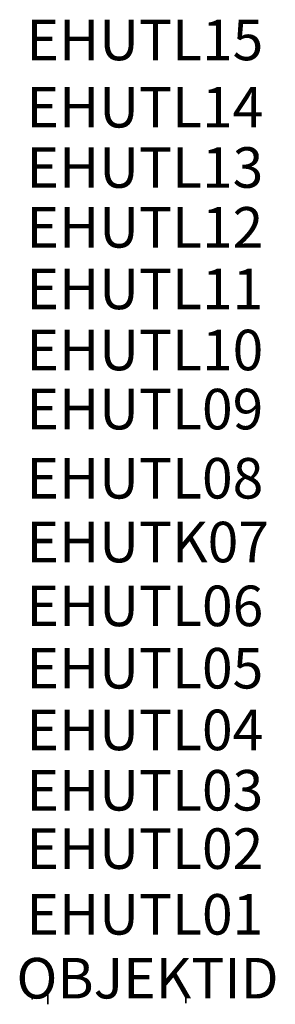
# Model space of a CAD drawing. Units: metres. Extents: x -0.06 to 1.2, y -0.03 to 4.83.
import ezdxf

# ---------------------------------------------------------------- set-up
doc = ezdxf.new("R2010")
doc.units = ezdxf.units.M
doc.layers.add('452447142', color=7, linetype='Continuous', true_color=0x85807a)
doc.layers.add('R_452447141', color=7, linetype='Continuous')
doc.styles.get("Standard").update_dxf_attribs({"font": 'arial.ttf'})

msp = doc.modelspace()

# ---------------------------------------------------------------- linework, layer by layer
at = {"layer": '452447142', "extrusion": (-1, 0, 0)}
msp.add_circle((0, 7.2217, -0.0783), 0.0269, dxfattribs=at)
at = {"layer": '452447142', "extrusion": (1, 0, 0)}
msp.add_circle((0, 7.2211, 0.7596), 0.0215, dxfattribs=at)
at = {"layer": 'R_452447141'}
msp.add_point((0, 0), dxfattribs=at)
at = {"layer": 'R_452447141', "extrusion": (0, 0, -1)}
msp.add_point((0, 0), dxfattribs=at)

# ---------------------------------------------------------------- texts
at = {"layer": 'R_452447141', "flags": 1}
for tag, p, s in [('EHUTL15', (-0.0276, 4.6306, 7.1826), 'Stav - Kompositt'), ('EHUTL14', (-0.0276, 4.2988, 7.1826), ''), ('EHUTL13', (-0.0276, 4.0015, 7.1826), ''), ('EHUTL12', (-0.0276, 3.7063, 7.1826), ''), ('EHUTL11', (-0.0276, 3.4024, 7.1826), 'http://fagrom.banenor.no/170137/_layouts/15/WopiFrame.aspx?sourcedoc=/170137/Dokumenter/NIKALE/Dokumentasjonsunderlag/Objektkatalog%20KL-anlegg_v01.docx&action=default&DefaultItemOpen=1'), ('EHUTL10', (-0.0276, 3.101, 7.1826), ''), ('EHUTL09', (-0.0276, 2.8095, 7.1826), ''), ('EHUTL08', (-0.0276, 2.4683, 7.1826), ''), ('EHUTK07', (-0.0276, 2.1536, 7.1826), ''), ('EHUTL06', (-0.0276, 1.8387, 7.1826), ''), ('EHUTL05', (-0.0276, 1.5311, 7.1826), ''), ('EHUTL04', (-0.0276, 1.2267, 7.1826), ''), ('EHUTL03', (-0.0276, 0.929, 7.1826), 'https://www.banenor.no/elkraft/kl/pdf/EH-707171-000.pdf'), ('EHUTL02', (-0.0276, 0.6412, 7.1826), ''), ('EHUTL01', (-0.0276, 0.317, 7.1826), '')]:
    msp.add_attdef(tag, p, s, height=0.2, dxfattribs=at)
at = {"layer": 'R_452447141'}
msp.add_attdef('OBJEKTID', (-0.0771, 0.0019, 7.3698), 'ObjektID', height=0.2, dxfattribs=at)

doc.saveas('drawing.dxf')
